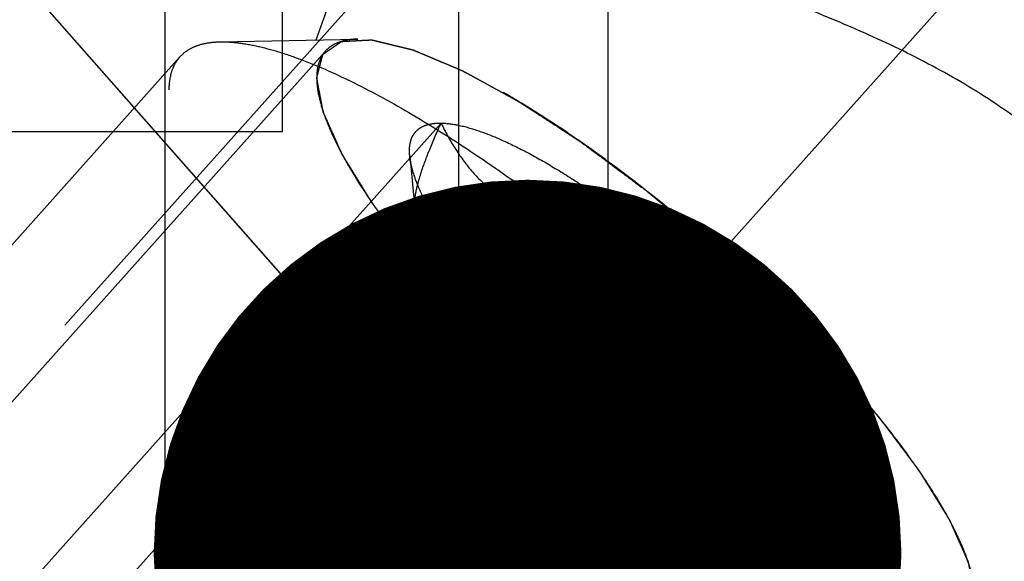
# Model space of a CAD drawing. Units: millimetres. Extents: x 0 to 594, y 0 to 420.
# Drawn here: x 365 to 370, y 265 to 268 of the extents above; entities that cross this region are included whole.
import ezdxf

# ---------------------------------------------------------------- set-up
doc = ezdxf.new("R2010")
doc.units = ezdxf.units.MM
doc.header["$LTSCALE"] = 32.67
doc.linetypes.add('CENTER', pattern=[0.6, 0.375, -0.075, 0.075, -0.075])
doc.linetypes.add('HIDDEN', pattern=[0.2, 0.1, -0.1])
doc.layers.get('0').update_dxf_attribs({"linetype": 'CONTINUOUS'})
for name, color, linetype in [('10010060_HP_HL', 7, 'CONTINUOUS'), ('606680072-000_AXIS', 7, 'CONTINUOUS'), ('606680072-000_CL', 7, 'CONTINUOUS'), ('606680072-000_DIM', 7, 'CONTINUOUS'), ('606680072-000_HL', 7, 'CONTINUOUS'), ('606859444-000-01-ED1_CL', 7, 'CONTINUOUS')]:
    doc.layers.add(name, color=color, linetype=linetype)
doc.styles.get("Standard").update_dxf_attribs({"font": 'TXT.SHX', "width": 0.7})
doc.dimstyles.new('DIMSTYLE_4', dxfattribs={"dimtxt": 3.5, "dimasz": 3.5, "dimexe": 1.5, "dimexo": 0, "dimgap": 0.875, "dimtad": 1, "dimdec": 3, "dimdsep": 46, "dimtxsty": 'STANDARD', "dimblk": '_FILLED', "dimblk1": '_FILLED', "dimblk2": '_FILLED', "dimcen": 0.09, "dimclrt": 2, "dimadec": 3, "dimazin": 2, "dimtp": 0.15, "dimtm": 0.15, "dimtfac": 1, "dimtdec": 3, "dimtofl": 0, "dimtmove": 0, "dimatfit": 3, "dimldrblk": '_FILLED', "dimfxl": 1, "dimtolj": 1, "dimarcsym": 0})
doc.dimstyles.get("Standard").update_dxf_attribs({"dimtxt": 3.5, "dimasz": 3.5, "dimexe": 1.5, "dimexo": 0, "dimtad": 1, "dimdec": 3, "dimdsep": 46, "dimtxsty": 'STANDARD', "dimblk": '_FILLED', "dimblk1": '_FILLED', "dimblk2": '_FILLED', "dimcen": 0.09, "dimclrt": 2, "dimadec": 3, "dimazin": 2, "dimtol": 1, "dimtp": 0.005, "dimtm": 0.005, "dimtfac": 1, "dimtdec": 3, "dimtofl": 0, "dimtmove": 0, "dimatfit": 3, "dimldrblk": '_FILLED', "dimfxl": 1, "dimtolj": 1, "dimarcsym": 0})

# ---------------------------------------------------------------- blocks, each defined once
blk = doc.blocks.new('_FILLED')
at = {"color": 0, "linetype": 'BYBLOCK'}
blk.add_solid([(0, 0), (-1, 0.125), (-1, -0.125)], dxfattribs=at)
blk = doc.blocks.new('*D6')
at = {"layer": '606680072-000_DIM', "color": 3, "linetype": 'CONTINUOUS'}
for p, q in [((358.2624, 271.7158), (358.2624, 314.719)), ((422.7624, 256.3387), (422.7624, 314.719)), ((358.2624, 313.219), (390.5124, 313.219)), ((422.7624, 313.219), (390.5124, 313.219))]:
    blk.add_line(p, q, dxfattribs=at)
at = {"layer": '606680072-000_DIM', "color": 3, "linetype": 'CONTINUOUS', "xscale": 3.5, "yscale": 3.5, "zscale": 3.5, "rotation": 180}
blk.add_blockref('_FILLED', (358.2624, 313.219), dxfattribs=at)
at = {"layer": '606680072-000_DIM', "color": 3, "linetype": 'CONTINUOUS', "xscale": 3.5, "yscale": 3.5, "zscale": 3.5}
blk.add_blockref('_FILLED', (422.7624, 313.219), dxfattribs=at)
at = {"layer": '606680072-000_DIM', "color": 2, "linetype": 'CONTINUOUS', "insert": (390.5124, 317.594), "char_height": 3.5, "width": 15, "attachment_point": 2, "line_spacing_factor": 0.9}
blk.add_mtext('64.5', dxfattribs=at)

msp = doc.modelspace()

# ---------------------------------------------------------------- linework, layer by layer
at = {"layer": '10010060_HP_HL', "color": 6, "linetype": 'HIDDEN'}
for p, q in [((366.3721, 267.6552), (367.0156, 267.6678)), ((366.8641, 267.6114), (363.8173, 264.1994)), ((366.1836, 267.5851), (363.7668, 264.8785)), ((367.4058, 267.2745), (365.4774, 265.115)), ((367.2588, 267.1213), (367.282, 266.8735)), ((367.4058, 266.7809), (365.4774, 264.6213)), ((368.3634, 266.7663), (366.435, 264.6068)), ((368.3634, 265.779), (366.435, 263.6195)), ((369.3209, 265.7645), (367.3925, 263.6049)), ((369.3209, 265.2708), (367.3925, 263.1113)), ((369.3113, 265.2705), (369.3209, 265.2708)), ((369.3312, 265.2708), (369.3139, 265.2705)), ((369.3312, 265.2708), (369.3209, 265.2708))]:
    msp.add_line(p, q, dxfattribs=at)
for points, knots in [([(366.1836, 267.5851), (366.1937, 267.5964), (366.2177, 267.6169), (366.262, 267.6386), (366.3144, 267.6518), (366.3522, 267.6548), (366.3721, 267.6552)], [0, 0, 0, 0, 0.219602, 0.452616, 0.710105, 1, 1, 1, 1]), ([(366.3721, 267.6552), (366.399, 267.6557), (366.4566, 267.6521), (366.5477, 267.6359), (366.6484, 267.6086), (366.8021, 267.5551), (367.0132, 267.4599), (367.2829, 267.3113), (367.5728, 267.127), (367.8753, 266.9117), (368.1825, 266.6708), (368.4865, 266.4106), (368.7793, 266.1379), (369.0533, 265.8598), (369.3014, 265.5835), (369.5172, 265.3162), (369.6952, 265.065), (369.8136, 264.8659), (369.8841, 264.7193), (369.9226, 264.6223), (369.949, 264.5336), (369.959, 264.4767), (369.9615, 264.45)], [0, 0, 0, 0, 0.016188, 0.034724, 0.055681, 0.07906, 0.1328, 0.195089, 0.264629, 0.339837, 0.418928, 0.499994, 0.58106, 0.660153, 0.73536, 0.804901, 0.867192, 0.920934, 0.944313, 0.96527, 0.983808, 1, 1, 1, 1]), ([(367.0156, 267.6678), (367.0008, 267.6675), (366.9727, 267.6654), (366.9334, 267.6564), (366.8996, 267.6416), (366.8716, 267.6211), (366.8497, 267.5948), (366.8343, 267.5632), (366.8253, 267.5265), (366.8236, 267.5004), (366.8236, 267.4867)], [0, 0, 0, 0, 0.148051, 0.280744, 0.401306, 0.514201, 0.624994, 0.739592, 0.863259, 1, 1, 1, 1]), ([(366.8236, 267.4867), (366.8261, 267.4959), (366.8297, 267.5097), (366.8346, 267.5281), (366.8383, 267.542), (366.8419, 267.5558), (366.845, 267.5673), (366.8474, 267.5765), (366.849, 267.5822), (366.8502, 267.5868), (366.8511, 267.5902), (366.8518, 267.5932), (366.8525, 267.5954), (366.8527, 267.5974), (366.8544, 267.598), (366.8561, 267.5994), (366.8584, 267.6009), (366.8611, 267.6028), (366.8647, 267.6053), (366.8692, 267.6084), (366.8765, 267.6134), (366.8855, 267.6196), (366.8964, 267.6271), (366.9072, 267.6346), (366.9163, 267.6409), (366.9235, 267.6459), (366.928, 267.649), (366.9316, 267.6515), (366.9344, 267.6534), (366.9366, 267.655), (366.9385, 267.6561), (366.9395, 267.6573), (366.9421, 267.6572), (366.9449, 267.6574), (366.9486, 267.6575), (366.953, 267.6578), (366.9589, 267.6581), (366.9662, 267.6585), (366.978, 267.6591), (366.9927, 267.6598), (367.0103, 267.6607), (367.028, 267.6616), (367.0427, 267.6624), (367.0544, 267.663), (367.0618, 267.6634), (367.0676, 267.6637), (367.0721, 267.6639), (367.0757, 267.6641), (367.0787, 267.6642), (367.0806, 267.6646), (367.084, 267.6635), (367.0879, 267.6627), (367.093, 267.6614), (367.099, 267.6599), (367.1071, 267.658), (367.1172, 267.6555), (367.1333, 267.6516), (367.1535, 267.6467), (367.1777, 267.6408), (367.2019, 267.6349), (367.2221, 267.63), (367.2383, 267.6261), (367.2504, 267.6232), (367.2605, 267.6207), (367.2675, 267.619), (367.2716, 267.6179), (367.2744, 267.6175), (367.2783, 267.6157), (367.283, 267.6137), (367.2915, 267.6101), (367.3036, 267.605), (367.3181, 267.5989), (367.3375, 267.5907), (367.3617, 267.5805), (367.3907, 267.5683), (367.4197, 267.556), (367.4439, 267.5458), (367.4633, 267.5377), (367.4778, 267.5316), (367.4899, 267.5264), (367.4983, 267.5229), (367.5032, 267.5208), (367.5067, 267.5195), (367.511, 267.517), (367.5164, 267.5141), (367.5261, 267.5087), (367.5399, 267.5012), (367.5565, 267.4921), (367.5785, 267.4799), (367.6061, 267.4648), (367.6392, 267.4466), (367.6723, 267.4284), (367.6999, 267.4133), (367.722, 267.4012), (367.7385, 267.3921), (367.7523, 267.3845), (367.762, 267.3792), (367.7675, 267.3761), (367.7715, 267.3741), (367.7762, 267.3709), (367.7821, 267.3671), (367.7926, 267.3602), (367.8076, 267.3505), (367.8255, 267.3388), (367.8495, 267.3232), (367.8794, 267.3036), (367.9153, 267.2802), (367.9512, 267.2568), (367.9812, 267.2373), (368.0051, 267.2217), (368.0231, 267.21), (368.0381, 267.2002), (368.0485, 267.1934), (368.0545, 267.1894), (368.0589, 267.1867), (368.0638, 267.1829), (368.0701, 267.1783), (368.0812, 267.17), (368.0971, 267.1582), (368.1161, 267.1441), (368.1414, 267.1252), (368.1731, 267.1016), (368.2239, 267.0639), (368.2873, 267.0167), (368.338, 266.979), (368.3634, 266.9601)], [0, 0, 0, 0, 0.03125, 0.046875, 0.0625, 0.078125, 0.09375, 0.101562, 0.109375, 0.113281, 0.117188, 0.121094, 0.123047, 0.125, 0.126953, 0.128906, 0.132812, 0.136719, 0.140625, 0.148438, 0.15625, 0.171875, 0.1875, 0.203125, 0.21875, 0.226562, 0.234375, 0.238281, 0.242188, 0.246094, 0.248047, 0.25, 0.251953, 0.253906, 0.257812, 0.261719, 0.265625, 0.273438, 0.28125, 0.296875, 0.3125, 0.328125, 0.34375, 0.351562, 0.359375, 0.363281, 0.367188, 0.371094, 0.373047, 0.375, 0.376953, 0.378906, 0.382812, 0.386719, 0.390625, 0.398438, 0.40625, 0.421875, 0.4375, 0.453125, 0.46875, 0.476562, 0.484375, 0.492188, 0.496094, 0.498047, 0.5, 0.501953, 0.503906, 0.507812, 0.515625, 0.523438, 0.53125, 0.546875, 0.5625, 0.578125, 0.59375, 0.601562, 0.609375, 0.617188, 0.621094, 0.623047, 0.625, 0.626953, 0.628906, 0.632812, 0.640625, 0.648438, 0.65625, 0.671875, 0.6875, 0.703125, 0.71875, 0.726562, 0.734375, 0.742188, 0.746094, 0.748047, 0.75, 0.751953, 0.753906, 0.757812, 0.765625, 0.773438, 0.78125, 0.796875, 0.8125, 0.828125, 0.84375, 0.851562, 0.859375, 0.867188, 0.871094, 0.873047, 0.875, 0.876953, 0.878906, 0.882812, 0.890625, 0.898438, 0.90625, 0.921875, 0.9375, 0.96875, 1, 1, 1, 1]), ([(369.9015, 265.091), (369.8995, 265.1125), (369.8914, 265.1583), (369.8702, 265.2295), (369.8392, 265.3076), (369.7825, 265.4255), (369.6872, 265.5855), (369.5441, 265.7875), (369.3705, 266.0024), (369.0989, 266.3049), (368.7197, 266.6721), (368.312, 267.0075), (367.9808, 267.2433), (367.7477, 267.3914), (367.5309, 267.5108), (367.3612, 267.5874), (367.2377, 267.6304), (367.1567, 267.6523), (367.0835, 267.6654), (367.0372, 267.6682), (367.0156, 267.6678)], [0, 0, 0, 0, 0.016199, 0.034745, 0.05571, 0.079096, 0.132851, 0.195154, 0.264705, 0.339921, 0.500052, 0.660175, 0.735382, 0.80492, 0.867208, 0.920945, 0.944322, 0.965279, 0.983813, 1, 1, 1, 1]), ([(366.1333, 267.43), (366.1333, 267.4596), (366.1383, 267.5032), (366.1602, 267.5544), (366.1752, 267.5757), (366.1836, 267.5851)], [0, 0, 0, 0, 0.535012, 0.772459, 1, 1, 1, 1]), ([(368.3634, 265.5852), (368.3384, 265.6059), (368.2886, 265.6474), (368.2263, 265.6993), (368.1764, 265.7408), (368.139, 265.7719), (368.1079, 265.7978), (368.0861, 265.8159), (368.0737, 265.8264), (368.0642, 265.834), (368.0553, 265.8425), (368.0433, 265.8535), (368.0223, 265.8729), (367.9804, 265.9116), (367.9324, 265.9559), (367.8845, 266.0001), (367.8485, 266.0333), (367.8186, 266.061), (367.7975, 266.0803), (367.7856, 266.0914), (367.7764, 266.0997), (367.7684, 266.1082), (367.7572, 266.1196), (367.7379, 266.1394), (367.6992, 266.1791), (367.655, 266.2245), (367.6108, 266.2699), (367.5776, 266.3039), (367.55, 266.3322), (367.5306, 266.3521), (367.5196, 266.3634), (367.511, 266.3719), (367.5039, 266.3805), (367.494, 266.3918), (367.4768, 266.4118), (367.4422, 266.4516), (367.4028, 266.4971), (367.3633, 266.5426), (367.3387, 266.5711), (367.319, 266.5938), (367.3042, 266.6109), (367.2919, 266.6251), (367.2832, 266.6351), (367.2783, 266.6408), (367.2744, 266.6451), (367.2717, 266.649), (367.2676, 266.6543), (367.2607, 266.6636), (367.2507, 266.6768), (367.2388, 266.6927), (367.2229, 266.7139), (367.2031, 266.7403), (367.1792, 266.7721), (367.1554, 266.8038), (367.1355, 266.8303), (367.1196, 266.8515), (367.1077, 266.8674), (367.0978, 266.8806), (367.0908, 266.8899), (367.0869, 266.8951), (367.0836, 266.8992), (367.0817, 266.9027), (367.0786, 266.9075), (367.0735, 266.9159), (367.0661, 266.9279), (367.0572, 266.9423), (367.0454, 266.9615), (367.0306, 266.9854), (367.0128, 267.0142), (366.9951, 267.043), (366.9803, 267.067), (366.9685, 267.0862), (366.9596, 267.1006), (366.9522, 267.1125), (366.947, 267.121), (366.9441, 267.1257), (366.9416, 267.1295), (366.9405, 267.1324), (366.9386, 267.1366), (366.9355, 267.1437), (366.9309, 267.154), (366.9254, 267.1664), (366.918, 267.1828), (366.9089, 267.2034), (366.8979, 267.2281), (366.8869, 267.2528), (366.8778, 267.2734), (366.8705, 267.2899), (366.865, 267.3022), (366.8604, 267.3125), (366.8571, 267.3197), (366.8554, 267.3238), (366.8537, 267.3271), (366.8536, 267.3294), (366.8528, 267.3328), (366.8518, 267.3385), (366.8502, 267.3469), (366.8483, 267.3569), (366.8458, 267.3702), (366.8426, 267.3869), (366.8375, 267.4135), (366.8312, 267.4468), (366.8261, 267.4734), (366.8236, 267.4867)], [0, 0, 0, 0, 0.03125, 0.0625, 0.078125, 0.09375, 0.109375, 0.117188, 0.121094, 0.125, 0.128906, 0.132812, 0.140625, 0.15625, 0.1875, 0.203125, 0.21875, 0.234375, 0.242188, 0.246094, 0.25, 0.253906, 0.257812, 0.265625, 0.28125, 0.3125, 0.328125, 0.34375, 0.359375, 0.367188, 0.371094, 0.375, 0.378906, 0.382812, 0.390625, 0.40625, 0.4375, 0.453125, 0.46875, 0.476562, 0.484375, 0.492188, 0.496094, 0.498047, 0.5, 0.501953, 0.503906, 0.507812, 0.515625, 0.523438, 0.53125, 0.546875, 0.5625, 0.578125, 0.59375, 0.601562, 0.609375, 0.617188, 0.621094, 0.623047, 0.625, 0.626953, 0.628906, 0.632812, 0.640625, 0.648438, 0.65625, 0.671875, 0.6875, 0.703125, 0.71875, 0.726562, 0.734375, 0.742188, 0.746094, 0.748047, 0.75, 0.751953, 0.753906, 0.757812, 0.765625, 0.773438, 0.78125, 0.796875, 0.8125, 0.828125, 0.84375, 0.851562, 0.859375, 0.867188, 0.871094, 0.873047, 0.875, 0.876953, 0.878906, 0.882812, 0.890625, 0.898438, 0.90625, 0.921875, 0.9375, 0.96875, 1, 1, 1, 1]), ([(366.8236, 267.4867), (366.8236, 267.4622), (366.8299, 267.4086), (366.853, 267.3243), (366.8905, 267.23), (366.9418, 267.1266), (367.0067, 267.015), (367.1146, 266.8503), (367.2795, 266.6329), (367.511, 266.367), (367.7746, 266.097), (368.0602, 265.8333), (368.357, 265.5859), (368.6536, 265.3643), (368.9388, 265.1767), (369.1667, 265.0494), (369.3355, 264.9716), (369.4472, 264.9282), (369.5486, 264.8976), (369.6388, 264.8799), (369.7172, 264.8754), (369.7835, 264.8843), (369.8375, 264.9077), (369.8768, 264.9465), (369.8993, 264.999), (369.9031, 265.0379), (369.9031, 265.0586)], [0, 0, 0, 0, 0.016992, 0.037103, 0.060487, 0.087151, 0.11699, 0.149825, 0.223484, 0.305785, 0.393895, 0.484695, 0.574939, 0.661408, 0.741062, 0.811204, 0.842018, 0.869708, 0.894141, 0.915283, 0.933236, 0.948332, 0.961266, 0.973218, 0.985693, 1, 1, 1, 1]), ([(369.9131, 264.2548), (369.8997, 264.2398), (369.8655, 264.2132), (369.8004, 264.1903), (369.722, 264.1822), (369.6305, 264.1886), (369.5264, 264.209), (369.4103, 264.2433), (369.283, 264.2913), (369.0916, 264.3767), (368.833, 264.5162), (368.5086, 264.7223), (368.1686, 264.9672), (367.8243, 265.2428), (367.487, 265.5403), (367.1677, 265.8498), (366.877, 266.1612), (366.6243, 266.4643), (366.4456, 266.7103), (366.3293, 266.8959), (366.2597, 267.0216), (366.2046, 267.1382), (366.1646, 267.2449), (366.1399, 267.3409), (366.1333, 267.4019), (366.1333, 267.43)], [0, 0, 0, 0, 0.01157, 0.024335, 0.03917, 0.056589, 0.076845, 0.100018, 0.126086, 0.154948, 0.220389, 0.294683, 0.375699, 0.461009, 0.548007, 0.634018, 0.716407, 0.792689, 0.860642, 0.890916, 0.918469, 0.943172, 0.964958, 0.983853, 1, 1, 1, 1]), ([(367.2588, 267.1214), (367.2577, 267.1332), (367.257, 267.1557), (367.2615, 267.1875), (367.2719, 267.215), (367.2883, 267.2376), (367.3105, 267.255), (367.3379, 267.267), (367.3703, 267.2737), (367.3935, 267.2747), (367.4058, 267.2745)], [0, 0, 0, 0, 0.143447, 0.270391, 0.385132, 0.493667, 0.603188, 0.720703, 0.85175, 1, 1, 1, 1]), ([(367.2823, 266.87), (367.2813, 266.8814), (367.2814, 266.9064), (367.2867, 266.9466), (367.2969, 266.9918), (367.3174, 267.0614), (367.3533, 267.1567), (367.3872, 267.2339), (367.4058, 267.2745)], [0, 0, 0, 0, 0.080481, 0.175204, 0.284225, 0.406636, 0.68568, 1, 1, 1, 1]), ([(367.4058, 267.2745), (367.4328, 267.2741), (367.4926, 267.2657), (367.5878, 267.238), (367.6961, 267.1942), (367.8157, 267.135), (367.9447, 267.0612), (368.1317, 266.9416), (368.2706, 266.8394), (368.3634, 266.7663)], [0, 0, 0, 0, 0.073787, 0.164085, 0.270754, 0.392871, 0.52892, 0.676964, 1, 1, 1, 1]), ([(367.4058, 267.2745), (367.425, 267.2346), (367.4672, 267.1566), (367.5458, 267.0483), (367.6429, 266.9532), (367.7601, 266.8762), (367.8951, 266.8206), (368.0435, 266.7858), (368.2011, 266.7684), (368.3087, 266.7659), (368.3634, 266.7663)], [0, 0, 0, 0, 0.114644, 0.229273, 0.345297, 0.464867, 0.589996, 0.721416, 0.858493, 1, 1, 1, 1]), ([(367.4058, 266.7809), (367.385, 266.8133), (367.3478, 266.8753), (367.3026, 266.9657), (367.2722, 267.0464), (367.261, 267.0978), (367.2588, 267.1214)], [0, 0, 0, 0, 0.309483, 0.580123, 0.810085, 1, 1, 1, 1]), ([(368.3634, 266.9601), (368.3883, 266.9394), (368.4381, 266.8979), (368.5004, 266.846), (368.5503, 266.8046), (368.5877, 266.7734), (368.6188, 266.7475), (368.6406, 266.7294), (368.6531, 266.719), (368.6625, 266.7114), (368.6714, 266.7029), (368.6834, 266.6919), (368.7044, 266.6725), (368.7463, 266.6338), (368.7943, 266.5895), (368.8422, 266.5452), (368.8782, 266.512), (368.9081, 266.4843), (368.9292, 266.465), (368.9411, 266.4539), (368.9503, 266.4457), (368.9583, 266.4371), (368.9695, 266.4258), (368.9888, 266.4059), (369.0275, 266.3662), (369.0717, 266.3208), (369.1159, 266.2755), (369.1491, 266.2414), (369.1767, 266.2131), (369.1961, 266.1932), (369.2071, 266.1819), (369.2157, 266.1734), (369.2228, 266.1649), (369.2327, 266.1535), (369.2499, 266.1336), (369.2845, 266.0937), (369.3239, 266.0482), (369.3634, 266.0027), (369.388, 265.9742), (369.4077, 265.9515), (369.4225, 265.9344), (369.4348, 265.9202), (369.4435, 265.9102), (369.4484, 265.9046), (369.4523, 265.9002), (369.455, 265.8963), (369.4591, 265.891), (369.466, 265.8818), (369.476, 265.8685), (369.4879, 265.8526), (369.5038, 265.8315), (369.5237, 265.805), (369.5475, 265.7732), (369.5713, 265.7415), (369.5912, 265.715), (369.6071, 265.6938), (369.619, 265.678), (369.6289, 265.6647), (369.6359, 265.6555), (369.6398, 265.6502), (369.6431, 265.6461), (369.645, 265.6426), (369.6481, 265.6378), (369.6532, 265.6294), (369.6606, 265.6174), (369.6695, 265.603), (369.6813, 265.5839), (369.6961, 265.5599), (369.7139, 265.5311), (369.7316, 265.5023), (369.7464, 265.4783), (369.7582, 265.4592), (369.7671, 265.4448), (369.7745, 265.4328), (369.7797, 265.4244), (369.7826, 265.4196), (369.7851, 265.4158), (369.7862, 265.4129), (369.7881, 265.4088), (369.7912, 265.4016), (369.7959, 265.3913), (369.8013, 265.3789), (369.8087, 265.3625), (369.8178, 265.3419), (369.8288, 265.3172), (369.8398, 265.2925), (369.8489, 265.2719), (369.8563, 265.2555), (369.8618, 265.2431), (369.8663, 265.2328), (369.8696, 265.2256), (369.8713, 265.2215), (369.873, 265.2182), (369.8731, 265.216), (369.8739, 265.2126), (369.8749, 265.2068), (369.8765, 265.1984), (369.8784, 265.1884), (369.881, 265.1751), (369.8841, 265.1585), (369.8892, 265.1318), (369.8955, 265.0985), (369.9006, 265.0719), (369.9031, 265.0586)], [0, 0, 0, 0, 0.03125, 0.0625, 0.078125, 0.09375, 0.109375, 0.117188, 0.121094, 0.125, 0.128906, 0.132812, 0.140625, 0.15625, 0.1875, 0.203125, 0.21875, 0.234375, 0.242188, 0.246094, 0.25, 0.253906, 0.257812, 0.265625, 0.28125, 0.3125, 0.328125, 0.34375, 0.359375, 0.367188, 0.371094, 0.375, 0.378906, 0.382812, 0.390625, 0.40625, 0.4375, 0.453125, 0.46875, 0.476562, 0.484375, 0.492188, 0.496094, 0.498047, 0.5, 0.501953, 0.503906, 0.507812, 0.515625, 0.523438, 0.53125, 0.546875, 0.5625, 0.578125, 0.59375, 0.601562, 0.609375, 0.617188, 0.621094, 0.623047, 0.625, 0.626953, 0.628906, 0.632812, 0.640625, 0.648438, 0.65625, 0.671875, 0.6875, 0.703125, 0.71875, 0.726562, 0.734375, 0.742188, 0.746094, 0.748047, 0.75, 0.751953, 0.753906, 0.757812, 0.765625, 0.773438, 0.78125, 0.796875, 0.8125, 0.828125, 0.84375, 0.851562, 0.859375, 0.867188, 0.871094, 0.873047, 0.875, 0.876953, 0.878906, 0.882812, 0.890625, 0.898438, 0.90625, 0.921875, 0.9375, 0.96875, 1, 1, 1, 1]), ([(367.4058, 266.7809), (367.3903, 266.78), (367.3612, 266.7805), (367.3266, 266.7916), (367.3058, 266.8085), (367.289, 266.832), (367.2838, 266.8545), (367.2823, 266.87)], [0, 0, 0, 0, 0.269725, 0.502786, 0.613784, 0.728927, 1, 1, 1, 1]), ([(368.3634, 265.779), (368.3079, 265.7978), (368.1981, 265.8397), (368.0396, 265.9186), (367.8908, 266.0174), (367.7564, 266.1381), (367.6408, 266.2793), (367.545, 266.4367), (367.4671, 266.6051), (367.425, 266.7218), (367.4058, 266.7809)], [0, 0, 0, 0, 0.121314, 0.243268, 0.366184, 0.490408, 0.616106, 0.743153, 0.87123, 1, 1, 1, 1]), ([(368.3634, 265.779), (368.2652, 265.8564), (368.0751, 266.0177), (367.8135, 266.2717), (367.6193, 266.4894), (367.4879, 266.6592), (367.4313, 266.741), (367.4058, 266.7809)], [0, 0, 0, 0, 0.269627, 0.53713, 0.785639, 0.897957, 1, 1, 1, 1]), ([(368.3634, 266.7663), (368.4615, 266.6889), (368.6516, 266.5276), (368.9132, 266.2736), (369.1074, 266.0559), (369.2388, 265.8861), (369.2954, 265.8043), (369.3209, 265.7645)], [0, 0, 0, 0, 0.269627, 0.53713, 0.785639, 0.897957, 1, 1, 1, 1]), ([(368.3634, 266.7663), (368.3825, 266.7072), (368.4246, 266.5905), (368.5026, 266.4222), (368.5984, 266.2648), (368.714, 266.1235), (368.8483, 266.0028), (368.9972, 265.9041), (369.1557, 265.8252), (369.2655, 265.7833), (369.3209, 265.7645)], [0, 0, 0, 0, 0.12877, 0.256847, 0.383894, 0.509592, 0.633816, 0.756732, 0.878686, 1, 1, 1, 1]), ([(369.3209, 265.2708), (369.2663, 265.2704), (369.1586, 265.2728), (369.0011, 265.2903), (368.8526, 265.3251), (368.7176, 265.3807), (368.6005, 265.4576), (368.5034, 265.5528), (368.4248, 265.6611), (368.3825, 265.7391), (368.3634, 265.779)], [0, 0, 0, 0, 0.141507, 0.278584, 0.410004, 0.535133, 0.654703, 0.770727, 0.885356, 1, 1, 1, 1]), ([(369.3209, 265.2708), (369.2939, 265.2712), (369.2341, 265.2796), (369.1389, 265.3073), (369.0306, 265.3512), (368.911, 265.4104), (368.7821, 265.4841), (368.595, 265.6037), (368.4561, 265.7059), (368.3634, 265.779)], [0, 0, 0, 0, 0.073787, 0.164085, 0.270754, 0.392871, 0.52892, 0.676964, 1, 1, 1, 1]), ([(369.3209, 265.7645), (369.3039, 265.7274), (369.2727, 265.6563), (369.2335, 265.5546), (369.2098, 265.4764), (369.1993, 265.4209), (369.196, 265.386), (369.1971, 265.3557), (369.2025, 265.3301), (369.2124, 265.3092), (369.2264, 265.293), (369.244, 265.2816), (369.2722, 265.2716), (369.2955, 265.2701), (369.3113, 265.2704)], [0, 0, 0, 0, 0.207525, 0.394638, 0.554545, 0.622387, 0.681627, 0.732476, 0.775972, 0.813917, 0.848829, 0.883289, 0.919329, 1, 1, 1, 1]), ([(369.3209, 265.7645), (369.3431, 265.7297), (369.3826, 265.6637), (369.4295, 265.5678), (369.4593, 265.4832), (369.4703, 265.4196), (369.4684, 265.376), (369.4623, 265.3488), (369.4516, 265.3252), (369.436, 265.3056), (369.4158, 265.2903), (369.3912, 265.2793), (369.3626, 265.2726), (369.3421, 265.271), (369.3312, 265.2708)], [0, 0, 0, 0, 0.202043, 0.37658, 0.52243, 0.64046, 0.690262, 0.735088, 0.776411, 0.816156, 0.856512, 0.89957, 0.947013, 1, 1, 1, 1]), ([(369.9031, 265.0586), (369.9007, 265.0494), (369.897, 265.0356), (369.8921, 265.0172), (369.8884, 265.0034), (369.8848, 264.9896), (369.8817, 264.9781), (369.8793, 264.9689), (369.8778, 264.9631), (369.8765, 264.9585), (369.8756, 264.9551), (369.8749, 264.9522), (369.8742, 264.95), (369.874, 264.9479), (369.8724, 264.9473), (369.8707, 264.9459), (369.8683, 264.9444), (369.8656, 264.9425), (369.862, 264.9401), (369.8575, 264.9369), (369.8503, 264.9319), (369.8412, 264.9257), (369.8304, 264.9182), (369.8195, 264.9107), (369.8104, 264.9045), (369.8032, 264.8995), (369.7987, 264.8963), (369.7951, 264.8938), (369.7923, 264.892), (369.7901, 264.8904), (369.7882, 264.8892), (369.7872, 264.888), (369.7847, 264.8882), (369.7818, 264.8879), (369.7781, 264.8878), (369.7737, 264.8875), (369.7678, 264.8872), (369.7605, 264.8869), (369.7487, 264.8863), (369.734, 264.8855), (369.7164, 264.8846), (369.6988, 264.8837), (369.6841, 264.8829), (369.6723, 264.8823), (369.6649, 264.882), (369.6591, 264.8817), (369.6547, 264.8815), (369.651, 264.8812), (369.648, 264.8812), (369.6461, 264.8807), (369.6428, 264.8818), (369.6388, 264.8827), (369.6337, 264.8839), (369.6277, 264.8854), (369.6196, 264.8874), (369.6095, 264.8898), (369.5934, 264.8937), (369.5732, 264.8986), (369.549, 264.9045), (369.5248, 264.9104), (369.5046, 264.9153), (369.4884, 264.9192), (369.4763, 264.9222), (369.4662, 264.9247), (369.4592, 264.9263), (369.4551, 264.9274), (369.4523, 264.9278), (369.4484, 264.9297), (369.4437, 264.9316), (369.4352, 264.9352), (369.4231, 264.9403), (369.4086, 264.9464), (369.3892, 264.9546), (369.365, 264.9648), (369.336, 264.977), (369.307, 264.9893), (369.2828, 264.9995), (369.2635, 265.0076), (369.2489, 265.0138), (369.2368, 265.0189), (369.2284, 265.0224), (369.2235, 265.0245), (369.2201, 265.0258), (369.2157, 265.0283), (369.2103, 265.0313), (369.2006, 265.0366), (369.1868, 265.0442), (369.1703, 265.0533), (369.1482, 265.0654), (369.1206, 265.0805), (369.0875, 265.0987), (369.0544, 265.1169), (369.0268, 265.132), (369.0047, 265.1442), (368.9882, 265.1532), (368.9744, 265.1608), (368.9647, 265.1661), (368.9592, 265.1692), (368.9552, 265.1712), (368.9506, 265.1744), (368.9446, 265.1782), (368.9341, 265.1851), (368.9192, 265.1948), (368.9012, 265.2066), (368.8772, 265.2222), (368.8473, 265.2417), (368.8114, 265.2651), (368.7755, 265.2885), (368.7455, 265.308), (368.7216, 265.3237), (368.7036, 265.3354), (368.6886, 265.3451), (368.6782, 265.3519), (368.6722, 265.3559), (368.6678, 265.3586), (368.6629, 265.3624), (368.6566, 265.367), (368.6455, 265.3753), (368.6297, 265.3871), (368.6106, 265.4012), (368.5853, 265.4201), (368.5536, 265.4437), (368.5028, 265.4814), (368.4394, 265.5286), (368.3887, 265.5663), (368.3634, 265.5852)], [0, 0, 0, 0, 0.03125, 0.046875, 0.0625, 0.078125, 0.09375, 0.101562, 0.109375, 0.113281, 0.117188, 0.121094, 0.123047, 0.125, 0.126953, 0.128906, 0.132812, 0.136719, 0.140625, 0.148438, 0.15625, 0.171875, 0.1875, 0.203125, 0.21875, 0.226562, 0.234375, 0.238281, 0.242188, 0.246094, 0.248047, 0.25, 0.251953, 0.253906, 0.257812, 0.261719, 0.265625, 0.273438, 0.28125, 0.296875, 0.3125, 0.328125, 0.34375, 0.351562, 0.359375, 0.363281, 0.367188, 0.371094, 0.373047, 0.375, 0.376953, 0.378906, 0.382812, 0.386719, 0.390625, 0.398438, 0.40625, 0.421875, 0.4375, 0.453125, 0.46875, 0.476562, 0.484375, 0.492188, 0.496094, 0.498047, 0.5, 0.501953, 0.503906, 0.507812, 0.515625, 0.523438, 0.53125, 0.546875, 0.5625, 0.578125, 0.59375, 0.601562, 0.609375, 0.617188, 0.621094, 0.623047, 0.625, 0.626953, 0.628906, 0.632812, 0.640625, 0.648438, 0.65625, 0.671875, 0.6875, 0.703125, 0.71875, 0.726562, 0.734375, 0.742188, 0.746094, 0.748047, 0.75, 0.751953, 0.753906, 0.757812, 0.765625, 0.773438, 0.78125, 0.796875, 0.8125, 0.828125, 0.84375, 0.851562, 0.859375, 0.867188, 0.871094, 0.873047, 0.875, 0.876953, 0.878906, 0.882812, 0.890625, 0.898438, 0.90625, 0.921875, 0.9375, 0.96875, 1, 1, 1, 1])]:
    msp.add_open_spline(points, degree=3, knots=knots, dxfattribs=at)
at = {"layer": '606680072-000_AXIS', "color": 1, "linetype": 'CENTER'}
msp.add_line((339.8921, 234.3882), (380.1027, 279.4193), dxfattribs=at)
at = {"layer": '606680072-000_CL', "color": 7, "linetype": 'CONTINUOUS'}
for p, q in [((366.1148, 249.569), (366.1148, 285.469)), ((367.4874, 283.0916), (367.4874, 249.569))]:
    msp.add_line(p, q, dxfattribs=at)
at = {"layer": '606680072-000_CL', "color": 9, "linetype": 'CONTINUOUS'}
msp.add_line((368.1874, 249.569), (368.1874, 282.344), dxfattribs=at)
at = {"layer": '606680072-000_HL', "color": 6, "linetype": 'HIDDEN'}
for p, q in [((366.6624, 280.9899), (366.6624, 267.2335)), ((369.3624, 249.5713), (369.3624, 277.2189)), ((373.3764, 275.6402), (363.2847, 264.3386)), ((367.9363, 270.7335), (366.6624, 267.2335)), ((367.8204, 268.765), (345.5951, 243.8752)), ((366.6624, 267.2335), (361.7624, 267.2335))]:
    msp.add_line(p, q, dxfattribs=at)
msp.add_open_spline([(370.2075, 267.2142), (370.1192, 267.2846), (369.9311, 267.4176), (369.6287, 267.5869), (369.3145, 267.7311), (369.0037, 267.8561), (368.7074, 267.9689), (368.4346, 268.0761), (368.2272, 268.1676), (368.0812, 268.2437), (368.0159, 268.2828), (367.9855, 268.3029)], degree=3, knots=[0, 0, 0, 0, 0.13646, 0.277665, 0.418109, 0.553882, 0.682341, 0.801208, 0.908005, 0.956027, 1, 1, 1, 1], dxfattribs=at)

# ---------------------------------------------------------------- dimensions: what is measured, and where the dimension line sits
at = {"layer": '606680072-000_DIM', "color": 3, "linetype": 'CONTINUOUS'}
dim = msp.add_linear_dim(base=(422.7624, 313.219), p1=(358.2624, 271.7158), p2=(422.7624, 256.3387), dimstyle='DIMSTYLE_4', dxfattribs=at)
dim.commit()
dim.dimension.update_dxf_attribs({"geometry": '*D6', "text_midpoint": (390.0124, 313.219), "dimtype": 160})

# ---------------------------------------------------------------- leaders
at = {"layer": '606859444-000-01-ED1_CL', "color": 3, "linetype": 'CONTINUOUS'}
msp.add_leader([(367.8103, 265.2593), (338.4021, 298.6241)], dimstyle='STANDARD', override={"dimtad": 0, "dimldrblk": 'DOT'}, dxfattribs=at)

doc.saveas('drawing.dxf')
